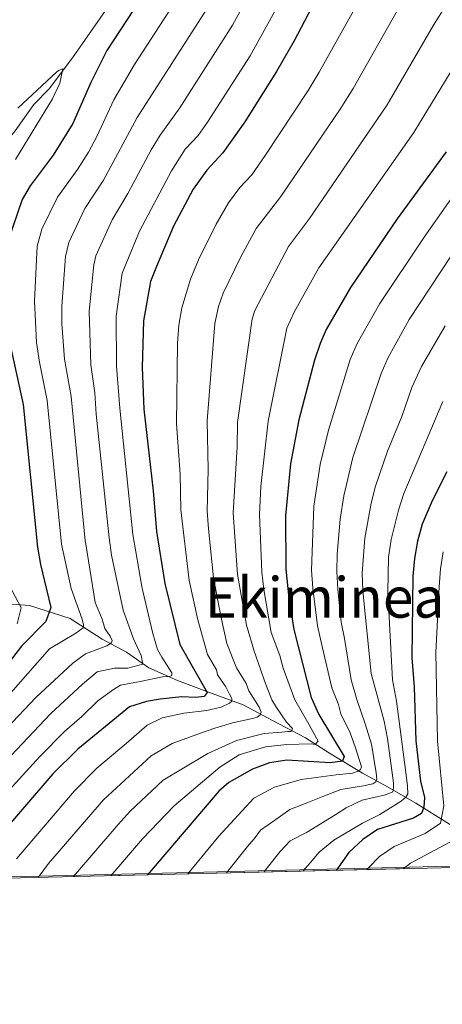
# Model space of a CAD drawing. Units: metres. Extents: x 661647 to 668567, y 4744212 to 4749002.
# Drawn here: x 663269 to 663389, y 4744212 to 4744492 of the extents above; entities that cross this region are included whole.
import ezdxf
from ezdxf.enums import TextEntityAlignment as Align

# ---------------------------------------------------------------- set-up
doc = ezdxf.new("R2010")
doc.units = ezdxf.units.M
doc.header["$MEASUREMENT"] = 0
doc.linetypes.add('DGN Style 3', pattern=[120.35282000000004, 85.96630000000002, -34.38652000000001])
for name, color, linetype, lineweight in [('Nivel 11', 7, 'Continuous', 0), ('Nivel 4', 7, 'Continuous', 0), ('Nivel 45', 7, 'Continuous', 0), ('Nivel 49', 7, 'Continuous', 0), ('Nivel 5', 7, 'Continuous', 0), ('Nivel 57', 7, 'Continuous', 0), ('Nivel 61', 7, 'Continuous', 0)]:
    doc.layers.add(name, color=color, linetype=linetype, lineweight=lineweight)
doc.styles.add('Style-Times New Roman', font='txt')

msp = doc.modelspace()

# ---------------------------------------------------------------- linework, layer by layer
at = {"layer": 'Nivel 11', "color": 142, "linetype": 'Continuous', "lineweight": 13}
msp.add_polyline3d([(663313.7300000004, 4744524.529999999, 898.87), (663283.5799999982, 4744481.290000001, 895.16), (663276.9600000009, 4744472.43, 894.6700000000001), (663272.6600000001, 4744468.01, 894.34), (663267.2800000012, 4744460.540000001, 894.09), (663263.3900000006, 4744455.699999999, 894.01), (663259.9800000004, 4744449.300000001, 893.85), (663257.7399999984, 4744443.800000001, 893.76), (663255.3099999987, 4744435.08, 893.4300000000001), (663254.1999999993, 4744426.77, 893.19), (663254.0500000007, 4744411.880000001, 892.69), (663254.4100000001, 4744399.199999999, 892.45), (663253.5500000007, 4744390.15, 892.28), (663252.4499999993, 4744384.810000001, 892.28), (663247.1999999993, 4744368.619999999, 891.95), (663244.5399999991, 4744358.560000001, 891.37)], dxfattribs=at)
at = {"layer": 'Nivel 11', "color": 142, "linetype": 'DGN Style 3', "lineweight": 13}
msp.add_polyline3d([(663245.6000000015, 4744324.59, 890.39), (663251.0199999996, 4744326.09, 891.58), (663260.8500000015, 4744326.34, 893.99), (663271.4200000018, 4744325.6, 896.52), (663282.9699999988, 4744321.92, 903.33), (663292.0599999987, 4744316.02, 909.1), (663298.9400000013, 4744312.33, 913.96), (663305.3299999982, 4744307.91, 916.5500000000001), (663313.4400000013, 4744304.220000001, 921.2), (663323.2699999996, 4744300.529999999, 926.2), (663332.1099999994, 4744297.34, 932.19), (663340.4699999988, 4744292.91, 937.53), (663349.8000000007, 4744288, 943.52), (663356.6799999997, 4744283.57, 948.19), (663366.0199999996, 4744277.92, 956.2), (663373.0799999982, 4744274.040000001, 963.78), (663381.1900000013, 4744269.369999999, 972.84), (663391.5100000016, 4744262.98, 982.78), (663402.5700000003, 4744259.050000001, 992.7), (663414.6099999994, 4744255.119999999, 1003.15), (663424.0100000016, 4744251.98, 1011.82)], dxfattribs=at)
at = {"layer": 'Nivel 4', "color": 30, "linetype": 'Continuous', "lineweight": 30, "flags": 128}
for points, elevation in [([(663306.6799999997, 4744503.82), (663293.3500000015, 4744483.359999999), (663288.8000000007, 4744474.25), (663283.7100000009, 4744462.58), (663278.1600000001, 4744453.560000001), (663271.5700000003, 4744444.880000001), (663269.2899999991, 4744441), (663265.4600000009, 4744429.58)], 900), ([(663353.5500000007, 4744499.34), (663346.5500000007, 4744486.07), (663341.5799999982, 4744477.35), (663332.5500000007, 4744463.08), (663326.370000001, 4744454.26), (663321.7399999984, 4744449.34), (663317.9299999997, 4744443.93), (663312.3399999999, 4744433.4), (663307.5100000016, 4744421.92), (663305.7899999991, 4744417.65), (663303.8099999987, 4744406.460000001), (663303.370000001, 4744393.24), (663303.8900000006, 4744381.4), (663306.5199999996, 4744358.220000001), (663307.5, 4744346.66), (663309.870000001, 4744331.85), (663314.0799999982, 4744314.52), (663321.8999999985, 4744300.869999999), (663321.0700000003, 4744299.73), (663318.6000000015, 4744299.41), (663314.6499999985, 4744299.59), (663308.5500000007, 4744298.960000001), (663304.6000000015, 4744298.32), (663299.7899999991, 4744296.800000001), (663285.120000001, 4744284.74), (663278.0100000016, 4744277.720000001), (663261.3000000007, 4744258.35)], 925), ([(663389.7399999984, 4744454.550000001), (663375.8299999982, 4744435.52), (663362.5700000003, 4744415.99), (663355.7100000009, 4744404.040000001), (663353.9400000013, 4744400.060000001), (663352.370000001, 4744395.32), (663347.9200000018, 4744378.359999999), (663345.5599999987, 4744365.859999999), (663344.1799999997, 4744351.060000001), (663344.2699999996, 4744335.91), (663345.0599999987, 4744327.68), (663346.5, 4744318.790000001), (663351.4499999993, 4744299.390000001), (663353.629999999, 4744294.640000001), (663360.8299999982, 4744282.67), (663360.3299999982, 4744281.359999999), (663356.870000001, 4744280.880000001), (663344.5300000012, 4744281.6), (663339.5799999982, 4744280.84), (663334.7300000004, 4744279.09), (663327.9899999984, 4744275.26), (663325.2300000004, 4744272.790000001), (663304.9699999988, 4744249.02)], 950), ([(663265.8200000003, 4744400.029999999), (663269.6099999994, 4744382.73), (663273.7100000009, 4744342.140000001), (663274.4899999984, 4744337.199999999), (663277.4200000018, 4744325.01), (663276.0799999982, 4744321.060000001), (663269.1400000006, 4744314.02), (663262.9299999997, 4744306.17)], 900), ([(663389.9899999984, 4744363.529999999), (663385.8399999999, 4744355.310000001), (663383.0100000016, 4744348.74), (663381.629999999, 4744343.880000001), (663380.7699999996, 4744338.939999999), (663380.3500000015, 4744333.960000001), (663380.0399999991, 4744310.73), (663380.6700000018, 4744302.5), (663381.120000001, 4744287.140000001), (663382.5199999996, 4744275.66), (663383.6499999985, 4744271.050000001), (663383.4699999988, 4744268.25), (663382.8099999987, 4744266.439999999), (663380.5, 4744265.140000001), (663370.2800000012, 4744261.890000001), (663366.1499999985, 4744259.08), (663362.1499999985, 4744255.35), (663358.5599999987, 4744250.300000001)], 975)]:
    msp.add_lwpolyline(points, dxfattribs=dict(at, elevation=elevation))
at = {"layer": 'Nivel 49', "color": 7, "linetype": 'Continuous', "lineweight": 0, "extrusion": (-0.39770812906185, -0.009444381585120305, 0.9174633767811102), "elevation": -307727.1741141317, "flags": 128}
msp.add_lwpolyline([(-4727164.824729806, 712232.6513918526), (-4727164.824729806, 711958.5577536561)], dxfattribs=at)
at = {"layer": 'Nivel 5', "color": 30, "linetype": 'Continuous', "lineweight": 0, "flags": 128}
for points, elevation in [([(663389.3200000003, 4744518.49), (663363.3399999999, 4744472.52), (663359.6600000001, 4744466.619999999), (663342.7800000012, 4744441.800000001), (663335.7899999991, 4744432.75), (663331.4400000013, 4744424.699999999), (663326.4299999997, 4744414.359999999), (663325.0500000007, 4744410.609999999), (663324.0599999987, 4744405.710000001), (663321.8900000006, 4744378.109999999), (663322.1499999985, 4744364.279999999), (663321.8299999982, 4744352.369999999), (663322.2699999996, 4744347.390000001), (663323.629999999, 4744333.48), (663325.7899999991, 4744322.57), (663327.4800000004, 4744314.74), (663330.25, 4744307.82), (663332.9499999993, 4744303.439999999), (663333.6799999997, 4744301.300000001), (663336.620000001, 4744296.68), (663337.1900000013, 4744295.279999999), (663336.9400000013, 4744294.540000001), (663336.1099999994, 4744293.880000001), (663334.7100000009, 4744293.48), (663329.0300000012, 4744292.189999999), (663324.0899999999, 4744290.73), (663319.9600000009, 4744289.26), (663311.9699999988, 4744286.34), (663305.9699999988, 4744282.859999999), (663292.4100000001, 4744270.359999999), (663276.7699999996, 4744252.24), (663273.8299999982, 4744248.279999999)], 935), ([(663397.2300000004, 4744508.210000001), (663386.1900000013, 4744490.560000001), (663373.0100000016, 4744467.9), (663350.9899999984, 4744435.57)], 940), ([(663337.7199999988, 4744506.380000001), (663329.120000001, 4744490.560000001), (663314.1499999985, 4744467), (663308.5599999987, 4744459.300000001), (663305.9299999997, 4744455.050000001), (663299.3500000015, 4744442.67), (663294.870000001, 4744435.220000001), (663290.25, 4744424.92), (663289.6600000001, 4744422.42), (663288.3099999987, 4744409.26), (663288.7800000012, 4744394), (663290, 4744386.040000001), (663290.379999999, 4744379.939999999), (663293.9899999984, 4744344.85), (663294.7399999984, 4744339.91), (663298, 4744324.23), (663300.9100000001, 4744316.109999999), (663303.0899999999, 4744311.4), (663303.5700000003, 4744308.949999999), (663299.2899999991, 4744307.75), (663295.5700000003, 4744307.800000001), (663290.6600000001, 4744306.74), (663286.4699999988, 4744303.24), (663277.4800000004, 4744294.880000001), (663246.5700000003, 4744262.32)], 915), ([(663345.629999999, 4744502.859999999), (663334.0700000003, 4744481.83), (663321.9499999993, 4744462.970000001), (663319.3200000003, 4744459.189999999), (663315.6099999994, 4744455.25), (663311.6999999993, 4744449.08), (663302.629999999, 4744432), (663297.7300000004, 4744420.029999999), (663296.0599999987, 4744407.859999999), (663296.0799999982, 4744393.619999999), (663297.0399999991, 4744381.66), (663300.7399999984, 4744345.76), (663303.2699999996, 4744330.970000001), (663303.5799999982, 4744329.65), (663306.4100000001, 4744317.619999999), (663307.7899999991, 4744313.09), (663309.0100000016, 4744310.859999999), (663311.870000001, 4744306.49), (663311.7899999991, 4744305.67), (663311.2100000009, 4744305.42), (663309.2300000004, 4744305.35), (663302.8099999987, 4744303.98), (663297.2100000009, 4744302.93), (663295.2300000004, 4744301.710000001), (663290.8500000015, 4744298.52), (663286.25, 4744294.02), (663281.3000000007, 4744289.810000001), (663274.3000000007, 4744282.67), (663255.5899999999, 4744262.199999999)], 920), ([(663314.1600000001, 4744499.4), (663301.1900000013, 4744479.310000001), (663295.3900000006, 4744469.27), (663290.5500000007, 4744458.85), (663288.1400000006, 4744454.470000001), (663284.9899999984, 4744449.52), (663279.3299999982, 4744441.66), (663274.8900000006, 4744432.560000001), (663273.5899999999, 4744427.75), (663272.8099999987, 4744412.050000001), (663273.379999999, 4744400.32), (663274.1900000013, 4744394.76), (663276.4100000001, 4744383.84), (663280.4699999988, 4744343.040000001), (663283.2100000009, 4744330.439999999), (663286.379999999, 4744321.699999999), (663286.6999999993, 4744320.060000001), (663286.6099999994, 4744319.23), (663284.5500000007, 4744317.76), (663277.120000001, 4744313.27), (663270.9600000009, 4744306.220000001), (663261.7899999991, 4744296)], 905), ([(663321.6400000006, 4744494.99), (663301.9699999988, 4744464.279999999), (663292.4100000001, 4744446.449999999), (663287.1000000015, 4744438.439999999), (663282.5500000007, 4744428.73), (663281.5899999999, 4744424.810000001), (663280.5599999987, 4744410.65), (663280.6000000015, 4744405.66), (663281.3500000015, 4744395.619999999), (663283.1999999993, 4744384.939999999), (663287.2300000004, 4744343.949999999), (663287.370000001, 4744343.02), (663290.0100000016, 4744326.390000001), (663292.0500000007, 4744321.689999999), (663292.7800000012, 4744319.050000001), (663294.3299999982, 4744316.82), (663294.8999999985, 4744315.59), (663294.7300000004, 4744314.93), (663293.4100000001, 4744314.109999999), (663287.3099999987, 4744311.83), (663283.6799999997, 4744309.220000001), (663273.1900000013, 4744299.449999999), (663256.620000001, 4744281.970000001)], 910), ([(663363.4299999997, 4744494.59), (663353.6900000013, 4744477.130000001), (663350.620000001, 4744471.98), (663338.3599999994, 4744453.460000001), (663334.5700000003, 4744448.029999999), (663331.129999999, 4744444.41), (663327.9100000001, 4744440.060000001), (663324.4100000001, 4744433.970000001), (663319.4600000009, 4744423.84), (663317.1499999985, 4744418.34), (663314.7199999988, 4744410.189999999), (663313.8399999999, 4744405.27), (663313.4400000013, 4744400.189999999), (663313.129999999, 4744377.25), (663314.1700000018, 4744362.890000001), (663314.3900000006, 4744352.800000001), (663316.75, 4744332.66), (663319.2100000009, 4744321.52), (663321.9600000009, 4744311.630000001), (663324.5700000003, 4744307.26), (663324.8200000003, 4744305.859999999), (663327.1900000013, 4744302.470000001), (663328.25, 4744300.41), (663328.8999999985, 4744299.18), (663328.8999999985, 4744298.35), (663328.2399999984, 4744297.859999999), (663325.8500000015, 4744296.720000001), (663321.8099999987, 4744295.75), (663315.2199999988, 4744294.960000001), (663309.120000001, 4744293.67), (663304.8299999982, 4744291.550000001), (663298.8299999982, 4744286.4), (663290.5500000007, 4744279.310000001), (663284.2100000009, 4744272.93), (663267.6600000001, 4744253.560000001)], 930), ([(663395.9200000018, 4744485.199999999), (663380.6099999994, 4744459.99), (663353.6400000006, 4744421.58), (663346.6400000006, 4744408.99), (663344.5399999991, 4744404.439999999), (663339.2300000004, 4744377.98), (663337.1700000018, 4744359.359999999), (663336.7300000004, 4744351.49), (663337.3900000006, 4744335.1), (663337.9499999993, 4744330.130000001), (663340.0199999996, 4744317.93), (663342.5700000003, 4744311.33), (663343.4800000004, 4744307.77), (663346.8099999987, 4744298.779999999), (663350.3999999985, 4744292.51), (663353.4200000018, 4744286.98), (663352.6000000015, 4744286.08), (663351.4499999993, 4744286.25), (663344.5300000012, 4744286.040000001), (663338.4400000013, 4744285.41), (663330.9400000013, 4744283.130000001), (663325.4899999984, 4744279.619999999), (663312.4600000009, 4744268.630000001), (663303.4600000009, 4744259.300000001), (663294.4600000009, 4744248.77)], 945), ([(663268.0899999999, 4744466.939999999), (663279.1000000015, 4744477.18), (663279.6700000018, 4744477.630000001), (663280.8999999985, 4744478.119999999), (663280.0599999987, 4744474.09), (663277.9200000018, 4744469.57), (663267.379999999, 4744452.32)], 895), ([(663397.3999999985, 4744450.02), (663383.5100000016, 4744430.26), (663370.9200000018, 4744411.42), (663364.4899999984, 4744400.060000001), (663362.4699999988, 4744395.49), (663356.3299999982, 4744375.4), (663353.9800000004, 4744365.68), (663352.1999999993, 4744353.85), (663351.4899999984, 4744335.630000001), (663351.9400000013, 4744330.540000001), (663353.2399999984, 4744319.82), (663354.5599999987, 4744313.970000001), (663357.3000000007, 4744302.18), (663359.1700000018, 4744297.4), (663359.8999999985, 4744294.76), (663362.5100000016, 4744289.4), (663364.0599999987, 4744285.119999999), (663365.6799999997, 4744279.76), (663365.4299999997, 4744278.939999999), (663364.7699999996, 4744278.449999999), (663363.1999999993, 4744277.960000001), (663358.5100000016, 4744277.49), (663348.629999999, 4744276.130000001), (663341.0500000007, 4744273.949999999), (663335.1099999994, 4744270.84), (663325.2100000009, 4744260.060000001), (663316.3999999985, 4744249.300000001)], 955), ([(663350.9899999984, 4744435.57), (663344.9699999988, 4744427.58), (663335.3999999985, 4744409.42), (663334.6799999997, 4744407.1), (663330.5300000012, 4744377.59), (663330.4299999997, 4744370.67), (663329.2800000012, 4744351.93), (663330.5100000016, 4744334.35), (663333.0199999996, 4744319.99), (663335.2100000009, 4744312.58), (663337.1600000001, 4744307.220000001), (663338.129999999, 4744304.17), (663340.25, 4744298.810000001), (663341.5599999987, 4744296.58), (663344.4200000018, 4744292.449999999), (663346.1400000006, 4744290.640000001), (663345.7199999988, 4744289.810000001), (663344.7399999984, 4744289.74), (663343.0899999999, 4744289.58), (663338.0700000003, 4744289.189999999), (663330.2399999984, 4744287.25), (663322.0799999982, 4744283.5), (663314.8099999987, 4744279.17), (663309.370000001, 4744275.9), (663300.0399999991, 4744267.15), (663296.6099999994, 4744263.35), (663283.9200000018, 4744248.52)], 940), ([(663391.1999999993, 4744424.99), (663379.2600000016, 4744406.84), (663373.2699999996, 4744396.09), (663371.2699999996, 4744391.5), (663363.2399999984, 4744367.66), (663360.6700000018, 4744356.74), (663359.7100000009, 4744350.130000001), (663358.8500000015, 4744340.210000001), (663358.6999999993, 4744335.210000001), (663358.9800000004, 4744330.140000001), (663359.9899999984, 4744320.859999999), (663360.8500000015, 4744316.210000001), (663362.7800000012, 4744304.43), (663364.3999999985, 4744298.82), (663366.75, 4744291.98), (663368.5399999991, 4744286.210000001), (663369.8999999985, 4744278.060000001), (663370.0599999987, 4744276.25), (663369.8099999987, 4744275.51), (663368.9800000004, 4744274.939999999), (663366.2600000016, 4744274.369999999), (663359.8399999999, 4744273.33), (663354.7300000004, 4744271.300000001), (663350.4400000013, 4744269.59), (663345.4100000001, 4744267.640000001), (663341.370000001, 4744264.77), (663336.9899999984, 4744261.75), (663335.2300000004, 4744259.220000001), (663333.3399999999, 4744257.060000001), (663327.3299999982, 4744249.560000001)], 960), ([(663389.5300000012, 4744405.109999999), (663382.7699999996, 4744393.51), (663380.0500000007, 4744387.52), (663377.1600000001, 4744379.310000001), (663373.1600000001, 4744369.460000001), (663369.7300000004, 4744359.529999999), (663368.4699999988, 4744354.689999999), (663366.7100000009, 4744344.73), (663365.9200000018, 4744334.790000001), (663366.1099999994, 4744329.74), (663368.4699999988, 4744306.300000001), (663372.1999999993, 4744292.699999999)], 965), ([(663349.0700000003, 4744250.07), (663351.2100000009, 4744252.540000001), (663353.6900000013, 4744255.5), (663357.9100000001, 4744258.93), (663365.9899999984, 4744263.75), (663370.9400000013, 4744266.199999999), (663376.9699999988, 4744269.960000001), (663378.2899999991, 4744271.1), (663378.870000001, 4744272.09), (663378.8000000007, 4744274.23), (663378.3200000003, 4744278.1), (663375.6900000013, 4744298.359999999), (663374.4899999984, 4744304.460000001), (663373.2199999988, 4744329.35), (663373.4299999997, 4744339.35), (663374.1499999985, 4744344.33), (663376.1999999993, 4744352.68), (663377.7800000012, 4744357.42), (663388.8000000007, 4744383.560000001)], 970), ([(663388.9600000009, 4744340.880000001), (663388.129999999, 4744335.960000001), (663387.7600000016, 4744330.93), (663386.8399999999, 4744312.26), (663387.3599999994, 4744287.050000001), (663389.1099999994, 4744268.67), (663388.1900000013, 4744263.76), (663383.8399999999, 4744260.75), (663374.9699999988, 4744257.119999999), (663370.8299999982, 4744254.27), (663367.8000000007, 4744251.15), (663367.3200000003, 4744250.5)], 980), ([(663264.6799999997, 4744333.189999999), (663269.0199999996, 4744324.93), (663267.9299999997, 4744320.41)], 895), ([(663372.1999999993, 4744292.699999999), (663373.1600000001, 4744287.76), (663374.5899999999, 4744276.640000001), (663374.8299999982, 4744275.16), (663374.8299999982, 4744274.34), (663374.8299999982, 4744273.76), (663374.6600000001, 4744272.609999999), (663372.5100000016, 4744271.800000001), (663365.9200000018, 4744270.26), (663361.3900000006, 4744268.060000001), (663358.4200000018, 4744266.18), (663350.0799999982, 4744261.040000001), (663345.4600000009, 4744258.67), (663342.6499999985, 4744255.640000001), (663338.9299999997, 4744251.040000001), (663337.9699999988, 4744249.810000001)], 965), ([(663390.8500000015, 4744258.359999999), (663379.6700000018, 4744252.35), (663377.5500000007, 4744250.75)], 985)]:
    msp.add_lwpolyline(points, dxfattribs=dict(at, elevation=elevation))
at = {"layer": 'Nivel 57', "color": 92, "linetype": 'DGN Style 3', "lineweight": 0}
msp.add_polyline3d([(663172.9800000004, 4744245.890000001, 903.12), (663424.379999999, 4744251.859999999, 1012.16)], dxfattribs=at)
at = {"layer": 'Nivel 61', "color": 7, "linetype": 'Continuous', "lineweight": 0}
msp.add_3dface([(661755.7899999991, 4744212.23), (661646.8299999982, 4748838.84), (668452.9699999988, 4749002.33), (668566.5700000003, 4744375.699999999)], dxfattribs=at)

# ---------------------------------------------------------------- texts
at = {"layer": 'Nivel 45', "color": 7, "linetype": 'Continuous', "lineweight": 0, "style": 'Style-Times New Roman'}
msp.add_text('Ekiminea', height=11.49996, dxfattribs=at).set_placement((663355.2380559072, 4744327.86998, 957.13), align=Align.MIDDLE_CENTER)

doc.saveas('drawing.dxf')
